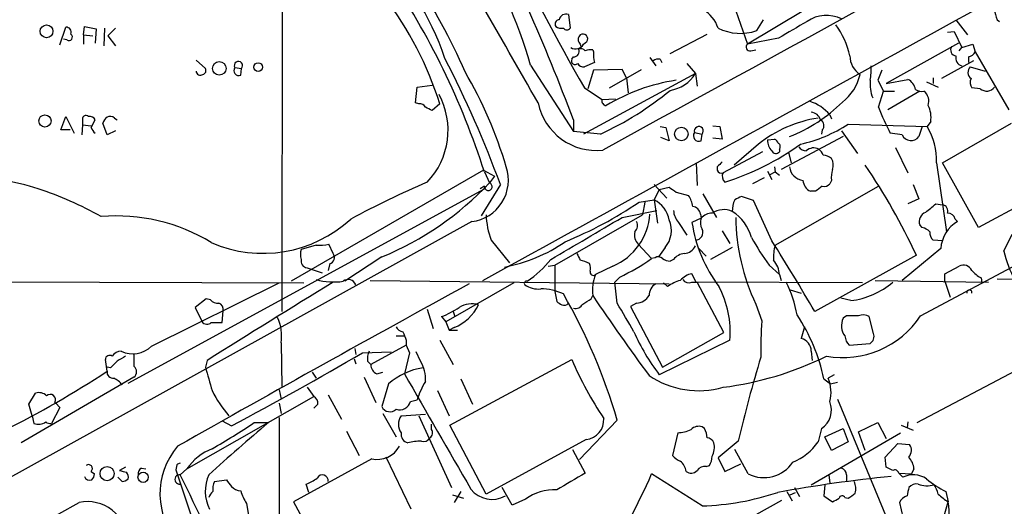
# Model space of a CAD drawing. Extents: x 4 to 1051, y 24 to 899.
# Drawn here: x 589 to 688, y 217 to 266 of the extents above; entities that cross this region are included whole.
import ezdxf

# ---------------------------------------------------------------- set-up
doc = ezdxf.new("R2010")
doc.units = 0
doc.header["$MEASUREMENT"] = 0
doc.layers.add('MAIN', color=5, linetype='CONTINUOUS')

msp = doc.modelspace()

# ---------------------------------------------------------------- linework, layer by layer
at = {"layer": 'MAIN'}
for p, q in [((615.696, 310.2186), (615.6113, 236.5586)), ((657.1827, 278.6379), (662.5167, 263.4826)), ((668.1893, 266.8693), (662.5167, 263.4826)), ((644.4827, 266.4459), (644.652, 265.0913)), ((663.448, 264.8373), (664.1253, 265.9379)), ((683.514, 265.9379), (684.6993, 264.4139)), ((687.6627, 265.9379), (687.9167, 265.7686)), ((593.2593, 263.3979), (593.852, 265.1759)), ((595.63, 264.4139), (595.7147, 265.2606)), ((595.7147, 265.2606), (596.9, 265.0066)), ((596.9, 265.0066), (596.8153, 263.5673)), ((597.7467, 265.0913), (597.662, 263.3133)), ((598.8473, 265.0913), (598.0853, 264.3293)), ((593.9367, 263.9059), (593.598, 263.9906)), ((595.63, 264.4139), (595.63, 263.4826)), ((595.63, 264.4139), (596.5613, 264.3293)), ((598.0853, 264.3293), (598.8473, 263.3133)), ((654.7273, 262.5513), (658.4527, 264.4986)), ((665.6493, 264.0753), (662.5167, 263.4826)), ((682.6673, 264.6679), (683.3447, 264.7526)), ((683.3447, 264.7526), (684.1067, 263.1439)), ((645.668, 263.4826), (645.7527, 263.1439)), ((646.0067, 263.4826), (646.3453, 263.7366)), ((646.938, 262.8899), (647.0227, 262.7206)), ((662.8553, 262.8053), (663.3633, 262.8899)), ((683.768, 263.5673), (676.4867, 259.5033)), ((683.8527, 262.8053), (684.1067, 263.1439)), ((684.1067, 263.1439), (685.2073, 263.4826)), ((685.2073, 263.4826), (685.4613, 262.7206)), ((606.9753, 261.8739), (607.9067, 261.0273)), ((644.8213, 261.9586), (644.9907, 262.2126)), ((652.6953, 262.1279), (653.288, 261.2813)), ((653.7113, 261.9586), (653.8807, 261.6199)), ((684.784, 262.2126), (684.784, 261.6199)), ((685.4613, 262.7206), (688.848, 256.8786)), ((610.87, 261.1119), (611.5473, 261.0273)), ((611.4627, 260.3499), (611.5473, 261.0273)), ((640.6727, 261.3659), (644.9907, 254.6773)), ((647.1073, 261.6199), (646.0913, 261.1966)), ((649.9013, 260.9426), (647.0227, 260.8579)), ((648.6313, 259.0799), (651.8487, 260.9426)), ((650.3247, 260.0959), (649.9013, 260.9426)), ((656.4207, 261.5353), (657.2673, 260.5193)), ((685.292, 261.7893), (682.0747, 260.0113)), ((684.9533, 261.1966), (686.4773, 260.7733)), ((657.2673, 260.5193), (646.0067, 254.4233)), ((647.0227, 260.8579), (646.43, 258.9953)), ((650.3247, 260.0959), (650.494, 258.5719)), ((657.2673, 260.5193), (657.4367, 259.2493)), ((676.0633, 260.8579), (675.64, 259.8419)), ((676.4867, 259.5033), (678.688, 259.9266)), ((681.228, 260.0959), (681.228, 259.5033)), ((629.0733, 257.5559), (629.2427, 259.1646)), ((629.2427, 259.1646), (630.7667, 259.3339)), ((646.0913, 259.0799), (647.8693, 257.8946)), ((675.64, 259.8419), (676.2327, 258.7413)), ((680.5507, 259.6726), (681.736, 259.1646)), ((685.9693, 258.9953), (685.1227, 259.0799)), ((647.8693, 257.8946), (649.224, 257.9793)), ((675.7247, 257.1326), (676.2327, 258.7413)), ((676.2327, 258.7413), (677.3333, 258.7413)), ((679.8733, 258.7413), (676.656, 256.8786)), ((629.412, 257.4713), (629.0733, 257.5559)), ((631.5287, 257.4713), (630.7667, 256.7939)), ((593.344, 254.8466), (593.852, 256.2013)), ((593.852, 256.2013), (594.6987, 254.5079)), ((598.7627, 256.0319), (599.0167, 255.8626)), ((670.814, 256.3706), (670.9833, 255.9473)), ((595.5453, 255.3546), (595.4607, 254.3386)), ((595.5453, 255.7779), (595.5453, 255.3546)), ((595.5453, 255.3546), (596.392, 255.2699)), ((596.392, 255.1006), (596.8153, 255.8626)), ((598.0007, 254.3386), (597.5773, 255.5239)), ((644.9907, 255.8626), (644.9907, 254.6773)), ((653.7113, 255.1853), (654.304, 255.1006)), ((654.304, 255.1006), (654.6427, 253.7459)), ((659.0453, 255.2699), (659.7227, 255.1853)), ((659.7227, 255.1853), (659.9767, 253.9153)), ((672.6767, 255.4393), (680.6353, 255.1853)), ((680.1273, 255.1853), (679.7887, 254.1693)), ((680.974, 255.6933), (680.6353, 255.1853)), ((682.1593, 251.5446), (689.102, 255.5239)), ((594.2753, 254.8466), (593.344, 254.8466)), ((598.8473, 254.7619), (598.0007, 254.3386)), ((647.7, 254.4233), (644.9907, 254.6773)), ((654.6427, 253.7459), (653.796, 254.0846)), ((657.1827, 254.5926), (657.9447, 254.4233)), ((657.86, 253.7459), (657.9447, 254.4233)), ((659.9767, 253.9153), (659.0453, 253.9999)), ((672.1687, 254.1693), (665.9033, 250.8673)), ((670.052, 254.8466), (669.9673, 254.4233)), ((671.9993, 254.7619), (673.608, 252.4759)), ((678.0953, 254.3386), (676.91, 254.5079)), ((663.6173, 253.4073), (661.162, 251.2906)), ((664.5487, 253.8306), (665.226, 253.9153)), ((677.418, 253.0686), (678.688, 250.5286)), ((664.0407, 252.6453), (660.0613, 250.5286)), ((665.734, 252.8993), (665.734, 252.6453)), ((666.6653, 252.5606), (666.9193, 251.5446)), ((657.352, 251.5446), (657.4367, 249.2586)), ((659.4687, 251.1213), (659.4687, 250.7826)), ((665.226, 251.1213), (665.3107, 250.6133)), ((681.5667, 251.5446), (682.5827, 244.6019)), ((685.8, 245.0253), (682.1593, 251.5446)), ((635.9313, 250.7826), (616.5427, 239.6066)), ((635.9313, 250.7826), (637.032, 250.1899)), ((636.016, 250.6133), (636.524, 249.5126)), ((637.032, 250.1899), (636.524, 249.5126)), ((664.21, 250.0206), (663.0247, 249.4279)), ((664.5487, 250.6979), (664.972, 249.8513)), ((664.8027, 250.3593), (665.3107, 250.6133)), ((665.3107, 250.6133), (665.734, 250.2746)), ((636.016, 249.1739), (635.5927, 248.9199)), ((637.6247, 249.3433), (635.6773, 246.2106)), ((653.1187, 249.3433), (654.3887, 247.9886)), ((653.6267, 248.8353), (654.6427, 249.0893)), ((665.3107, 243.2473), (675.7247, 249.1739)), ((670.9833, 249.7666), (670.814, 249.4279)), ((679.196, 249.3433), (679.7887, 247.9039)), ((600.1173, 229.3619), (636.016, 248.9199)), ((653.6267, 248.8353), (653.1187, 247.8193)), ((655.32, 248.5813), (656.59, 248.2426)), ((658.0293, 248.4119), (659.384, 246.0413)), ((663.1093, 247.7346), (661.924, 248.1579)), ((669.3747, 248.6659), (668.8667, 248.6659)), ((651.5947, 247.5653), (653.1187, 247.8193)), ((652.1873, 247.5653), (651.9333, 246.2953)), ((653.1187, 247.8193), (653.4573, 245.4486)), ((664.972, 243.6706), (663.1093, 247.7346)), ((679.7887, 247.9039), (678.688, 247.3959)), ((681.482, 247.3959), (682.1593, 247.3113)), ((690.7953, 247.7346), (685.8, 245.0253)), ((643.128, 241.2153), (651.9333, 246.2953)), ((649.9013, 246.0413), (653.3727, 246.7186)), ((657.7753, 246.3799), (657.86, 245.9566)), ((634.746, 245.6179), (479.552, 159.6813)), ((655.574, 245.5333), (656.4207, 244.2633)), ((657.86, 245.9566), (656.9287, 245.5333)), ((680.1273, 245.0253), (679.8733, 245.2793)), ((683.4293, 245.8719), (683.6833, 245.6179)), ((659.9767, 244.6866), (660.7387, 243.4166)), ((679.958, 236.1353), (695.706, 244.5173)), ((688.34, 242.6546), (689.1867, 244.3479)), ((619.0827, 243.2473), (617.5587, 242.8239)), ((620.776, 242.4006), (620.3527, 243.3319)), ((636.6933, 243.7553), (638.556, 241.4693)), ((651.51, 243.3319), (652.8647, 241.8926)), ((682.1593, 243.6706), (681.228, 243.7553)), ((625.6867, 242.0619), (621.9613, 239.6066)), ((654.2193, 242.9933), (653.542, 242.0619)), ((657.606, 242.9086), (658.368, 242.1466)), ((660.9927, 242.9933), (658.7913, 241.8079)), ((679.5347, 242.2313), (669.29, 236.5586)), ((681.99, 242.9086), (678.0953, 239.6913)), ((620.4373, 241.3846), (620.268, 240.7073)), ((642.4507, 241.1306), (643.128, 241.2153)), ((643.128, 241.2153), (643.128, 238.5906)), ((648.97, 241.1306), (647.192, 240.2839)), ((653.2033, 241.9773), (652.8647, 241.8926)), ((655.066, 241.8079), (654.7273, 241.6386)), ((664.718, 241.2153), (665.734, 240.2839)), ((682.4133, 240.3686), (683.8527, 241.1306)), ((618.1513, 240.9613), (619.6753, 240.4533)), ((657.352, 239.5219), (656.9287, 240.3686)), ((665.734, 240.2839), (665.9033, 239.6913)), ((682.4133, 239.6066), (682.4133, 240.3686)), ((540.4273, 239.6913), (617.8127, 239.4373)), ((602.488, 233.0873), (615.3573, 239.4373)), ((624.5013, 239.6913), (654.6427, 239.3526)), ((638.9793, 239.4373), (632.1213, 235.5426)), ((649.6473, 240.0299), (649.1393, 239.5219)), ((649.3933, 237.4053), (649.1393, 239.5219)), ((654.4733, 239.0986), (654.05, 239.4373)), ((656.9287, 239.5219), (657.4367, 239.5219)), ((674.116, 239.4373), (657.352, 239.5219)), ((660.146, 234.4419), (657.4367, 239.5219)), ((675.386, 239.6913), (686.816, 239.5219)), ((682.4133, 239.6066), (682.9213, 237.9979)), ((686.054, 239.9453), (686.1387, 239.4373)), ((687.6627, 239.8606), (704.5113, 239.4373)), ((643.128, 238.5906), (643.2973, 237.5746)), ((646.7687, 237.8286), (646.938, 238.1673)), ((666.8347, 238.7599), (667.9353, 238.4213)), ((607.9913, 237.8286), (606.8907, 236.9819)), ((608.4147, 237.7439), (607.9913, 237.8286)), ((651.3407, 237.4053), (650.748, 237.0666)), ((650.748, 237.0666), (653.9653, 230.9706)), ((663.3633, 237.3206), (663.956, 235.6273)), ((672.9307, 237.6593), (671.9147, 237.9133)), ((606.8907, 236.9819), (607.568, 235.5426)), ((609.6, 235.4579), (609.6847, 236.6433)), ((630.2587, 236.8126), (630.8513, 234.8653)), ((632.8833, 236.5586), (633.0527, 236.0506)), ((672.5073, 236.1353), (672.1687, 235.8813)), ((608.4993, 235.4579), (609.6, 235.4579)), ((631.698, 236.0506), (632.1213, 235.5426)), ((632.1213, 235.5426), (632.46, 234.6959)), ((675.2167, 234.3573), (674.7933, 236.0506)), ((627.126, 234.1033), (627.888, 234.1033)), ((632.968, 234.9499), (632.46, 234.6959)), ((632.46, 234.6959), (633.3067, 234.6959)), ((653.9653, 230.9706), (660.146, 234.4419)), ((668.274, 235.0346), (667.9353, 233.8493)), ((615.5267, 233.4259), (615.6113, 229.0233)), ((628.142, 233.1719), (624.586, 231.2246)), ((628.142, 233.6799), (628.142, 233.1719)), ((628.142, 233.1719), (628.4807, 232.4099)), ((631.5287, 233.6799), (632.8833, 231.2246)), ((660.7387, 233.6799), (653.6267, 230.2086)), ((672.7613, 233.1719), (674.878, 233.3413)), ((600.71, 232.2406), (600.71, 231.0553)), ((622.9773, 232.8333), (623.062, 232.2406)), ((623.7393, 232.4099), (626.618, 232.4946)), ((628.4807, 232.4099), (627.9727, 230.2933)), ((629.5813, 231.5633), (629.158, 232.4946)), ((668.9513, 232.5793), (669.036, 231.6479)), ((598.0007, 230.5473), (597.8313, 231.7326)), ((608.076, 231.6479), (607.9067, 230.9706)), ((622.8927, 231.8173), (623.062, 231.3093)), ((624.2473, 231.5633), (624.586, 231.2246)), ((632.5447, 225.1286), (644.8213, 231.7326)), ((598.3393, 230.8859), (598.0007, 230.9706)), ((618.6593, 230.4626), (619.0827, 229.8699)), ((625.1787, 230.2933), (625.7713, 230.4626)), ((671.2373, 230.2086), (670.6447, 229.8699)), ((679.6193, 225.3826), (690.2027, 230.9706)), ((600.71, 229.9546), (589.3647, 223.3506)), ((623.9087, 229.9546), (625.094, 227.4146)), ((626.364, 229.2773), (625.6867, 226.9913)), ((633.6453, 229.7853), (634.8307, 227.2453)), ((670.2213, 229.7853), (670.8987, 229.2773)), ((670.8987, 229.2773), (671.576, 229.4466)), ((590.1267, 227.2453), (590.804, 228.3459)), ((615.3573, 228.6846), (615.5267, 227.7533)), ((618.1513, 228.9386), (618.8287, 228.0073)), ((620.268, 228.1766), (621.6227, 225.7213)), ((631.2747, 228.5999), (632.46, 226.0599)), ((590.4653, 226.0599), (590.1267, 227.2453)), ((592.7513, 227.4146), (592.836, 227.3299)), ((592.836, 227.3299), (593.2593, 226.9066)), ((606.044, 220.7259), (618.8287, 228.0073)), ((615.3573, 227.3299), (615.5267, 226.3139)), ((619.252, 227.2453), (618.8287, 226.8219)), ((628.5653, 227.4993), (629.2427, 227.6686)), ((671.576, 227.7533), (678.5187, 210.9893)), ((593.2593, 226.9066), (592.4127, 225.2979)), ((625.7713, 226.3139), (627.126, 223.9433)), ((627.634, 226.0599), (630.0893, 226.2293)), ((590.4653, 226.0599), (590.6347, 225.2979)), ((609.6, 225.5519), (610.5313, 225.0439)), ((612.8173, 225.3826), (614.2567, 225.3826)), ((615.3573, 225.8906), (615.3573, 198.7973)), ((629.412, 226.0599), (632.714, 218.8633)), ((630.682, 224.7053), (630.682, 225.2133)), ((649.3933, 225.6366), (645.5833, 221.6573)), ((673.6927, 224.4513), (675.64, 225.3826)), ((675.64, 225.3826), (676.4867, 223.7739)), ((678.688, 225.4673), (678.6033, 224.8746)), ((622.1307, 224.5359), (623.4007, 222.0806)), ((636.1853, 218.1859), (632.5447, 225.1286)), ((655.4893, 224.3666), (654.9813, 222.0806)), ((658.1987, 224.7899), (657.9447, 224.9593)), ((668.9513, 219.1173), (677.926, 224.3666)), ((669.9673, 224.7899), (669.6287, 223.4353)), ((670.306, 223.9433), (672.1687, 224.7899)), ((672.1687, 224.7899), (672.6767, 223.4353)), ((674.37, 222.5886), (673.6927, 224.4513)), ((678.0107, 225.1286), (679.196, 224.6206)), ((646.2607, 223.6893), (636.1853, 218.1859)), ((661.5853, 223.5199), (659.5533, 221.8266)), ((670.9833, 222.5886), (670.306, 223.9433)), ((672.6767, 223.4353), (670.9833, 222.5886)), ((676.402, 221.9113), (677.672, 223.2659)), ((677.672, 223.2659), (678.8573, 223.1813)), ((644.906, 222.6733), (646.176, 220.3026)), ((662.6013, 220.2179), (661.2467, 222.6733)), ((624.6707, 221.7419), (616.7967, 217.4239)), ((628.65, 216.6619), (626.11, 221.9113)), ((659.5533, 221.8266), (660.2307, 220.4719)), ((660.2307, 220.4719), (661.8393, 221.2339)), ((676.4867, 220.8953), (676.402, 221.9113)), ((596.392, 220.4719), (596.7307, 220.2179)), ((599.8633, 220.8953), (599.2707, 220.5566)), ((601.472, 220.8106), (601.8953, 220.7259)), ((605.028, 221.1493), (604.9433, 220.6413)), ((604.9433, 220.6413), (613.41, 195.0719)), ((605.3667, 220.1333), (606.044, 220.7259)), ((657.9447, 217.0006), (652.8647, 220.2179)), ((658.368, 220.9799), (658.7067, 221.0646)), ((677.164, 220.5566), (676.4867, 220.8953)), ((677.7567, 220.3026), (679.0267, 220.2179)), ((677.7567, 220.3026), (678.18, 219.8793)), ((679.2807, 220.7259), (679.0267, 220.2179)), ((599.5247, 219.4559), (599.1013, 219.8793)), ((608.838, 219.4559), (610.0233, 219.6253)), ((670.7293, 220.1333), (670.814, 219.2866)), ((672.5073, 220.1333), (672.5073, 219.5406)), ((618.3207, 218.3553), (618.0667, 219.2019)), ((633.6453, 218.4399), (632.968, 217.3393)), ((638.81, 217.0853), (637.794, 218.8633)), ((666.496, 218.4399), (667.004, 217.5086)), ((666.8347, 218.1013), (667.3427, 218.3553)), ((667.258, 218.8633), (667.766, 217.9319)), ((670.306, 219.1173), (670.2213, 218.0166)), ((682.498, 218.4399), (682.752, 217.4239)), ((612.0553, 217.2546), (612.394, 215.3073)), ((616.7967, 217.4239), (619.8447, 211.7513)), ((632.7987, 218.1013), (633.8993, 217.7626)), ((640.1647, 217.6779), (638.81, 217.0853)), ((652.9493, 210.3119), (665.988, 217.5933)), ((670.2213, 218.0166), (671.068, 217.4239)), ((672.338, 217.8473), (672.6767, 217.7626)), ((677.8413, 217.3393), (678.3493, 215.1379)), ((682.0747, 215.0533), (682.752, 217.4239))]:
    msp.add_line(p, q, dxfattribs=at)
for centre, radius in [((591.907, 264.7699), 0.6448), ((609.3096, 261.0373), 0.6812), ((613.2312, 261.1737), 0.4355), ((591.7485, 255.7443), 0.6165), ((655.8593, 254.4339), 0.6876), ((598.0032, 220.2471), 0.7108), ((601.6323, 219.8798), 0.5158)]:
    msp.add_circle(centre, radius, dxfattribs=at)
for centre, radius, start, end in [((8911.9101, -14801.3737), 17173.2803, 118.53528253, 118.76446563), ((-10077.726, 19798.0151), 22300.4186, 298.7128529, 298.94203579), ((603.7032, 252.3513), 29.9454, 18.884206, 70.05521), ((579.572, 236.9957), 59.4243, 23.497401, 44.259704), ((-2259.4268, -1396.9204), 3339.5043, 29.6978258, 30.0999804), ((442.8888, 179.6475), 215.9952, 20.662073, 27.100684), ((598.0835, 246.9013), 35.0758, 17.538587, 57.100888), ((588.7662, 246.1064), 54.103, 16.382309, 31.11668), ((827.0392, 363.7158), 209.0235, 205.39769, 210.039307), ((561.8844, 226.8526), 77.8464, 17.771722, 34.187382), ((691.4146, 267.4617), 4.0495, 171.580962, 202.104082), ((656.5327, 264.1746), 3.1566, 16.882139, 61.698384), ((643.5513, 265.5146), 0.4233, 90, 216.875312), ((644.2233, 265.8136), 0.6834, 67.694193, 169.520431), ((670.4829, 262.8986), 3.4726, 64.107909, 124.260727), ((593.9004, 264.6831), 0.4952, 338.127696, 95.609274), ((643.8054, 266.1288), 1.0512, 235.679553, 279.267881), ((644.3134, 265.3451), 0.4232, 216.84553, 323.14635), ((661.8032, 269.604), 5.0425, 243.500501, 289.037533), ((1090.4178, -454.7601), 834.9567, 120.350172, 120.5793525), ((664.3788, 260.3039), 8.6987, 13.247686, 36.106212), ((594.1483, 264.2023), 0.3642, 234.476953, 54.455006), ((646.0913, 263.9482), 0.6293, 132.269402, 227.724474), ((645.9431, 264.0117), 0.4873, 325.628338, 124.371662), ((645.2249, 263.8636), 0.8697, 235.849457, 334.018317), ((645.0415, 262.7291), 0.519, 264.38278, 28.234203), ((645.7104, 262.3821), 0.6292, 42.268789, 109.661787), ((646.7262, 261.3235), 1.5806, 82.299482, 110.370222), ((662.76, 263.181), 0.3875, 128.893036, 284.233431), ((683.5817, 262.8899), 0.5965, 145.40144, 263.482652), ((536.2497, 212.3177), 107.9249, 20.063914, 27.435036), ((645.1441, 261.784), 0.367, 151.59139, 317.340907), ((649.8167, 262.3817), 2.8145, 173.084057, 195.704351), ((653.542, 261.1966), 0.7806, 77.473581, 130.599702), ((675.0306, 262.2804), 2.1847, 179.55677, 237.661567), ((684.3731, 262.1176), 0.8777, 168.185644, 252.330931), ((684.7055, 263.0227), 0.8139, 275.534773, 338.212969), ((607.5821, 260.8156), 0.3875, 280.497939, 33.11188), ((611.2752, 260.8155), 0.502, 143.81488, 291.934951), ((611.2391, 261.3134), 0.4205, 317.129654, 208.63112), ((646.0067, 261.8739), 0.6826, 209.738635, 277.119811), ((669.1551, 260.9008), 5.8201, 349.517199, 3.748524), ((685.526, 260.6418), 0.7973, 135.909542, 232.260527), ((607.3916, 260.7592), 0.4166, 178.060145, 308.812316), ((596.4487, 238.6926), 43.5785, 16.570944, 30.314356), ((654.1531, 262.4387), 3.6582, 279.030765, 328.352891), ((669.1441, 261.4742), 4.8311, 307.483772, 347.573331), ((677.9846, 258.6053), 1.4969, 11.768601, 61.971194), ((685.8471, 259.6153), 0.9008, 153.921362, 216.4679), ((658.2837, 240.6513), 19.4181, 98.779117, 120.965376), ((678.6942, 259.4799), 3.8333, 174.581208, 201.678175), ((680.0849, 259.8839), 1.1621, 236.882912, 280.501532), ((686.6131, 259.7252), 0.9733, 228.586461, 324.830502), ((624.8393, 254.8093), 7.519, 316.117599, 28.548488), ((634.3235, 283.5841), 32.0824, 294.64164, 309.492717), ((679.5008, 257.7253), 1.2906, 340.849067, 51.926053), ((629.4966, 256.794), 0.6826, 29.738635, 97.11981), ((545.748, 87.6033), 189.3506, 63.320357, 63.549527), ((647.3, 258.768), 5.9892, 191.676157, 276.268988), ((648.3057, 257.7588), 0.457, 162.714778, 268.370225), ((660.8135, 269.1252), 16.091, 291.649794, 314.460927), ((667.4145, 253.4728), 4.467, 40.44492, 72.173479), ((698.6489, 265.9051), 24.5454, 200.940559, 207.666978), ((678.4337, 256.1165), 2.5753, 350.541701, 27.40582), ((595.884, 255.9303), 0.3714, 46.854644, 204.225635), ((596.2226, 255.524), 0.6826, 29.738635, 97.11981), ((598.678, 255.1852), 1.1516, 126.024081, 162.896174), ((598.3273, 255.5845), 0.6243, 45.77878, 121.541369), ((671.5881, 243.3474), 12.8349, 98.781188, 128.390979), ((668.8328, 255.5295), 1.1015, 17.602583, 83.824094), ((597.4932, 255.4396), 1.1522, 197.110772, 233.960562), ((657.6133, 254.7313), 0.4524, 317.095907, 197.854201), ((664.8455, 267.2915), 14.2057, 282.213126, 303.454259), ((669.5722, 255.2888), 0.6524, 317.33528, 61.580881), ((674.6283, 251.709), 6.9404, 358.642675, 30.058317), ((657.6272, 254.2539), 0.5588, 142.693333, 294.620458), ((678.9955, 254.7894), 1.0068, 206.600683, 321.982769), ((652.5692, 274.4453), 26.0023, 287.136345, 305.993758), ((665.9763, 253.7479), 1.43, 176.684596, 225.388142), ((664.9294, 253.1955), 0.7785, 22.378134, 67.605454), ((665.4225, 253.1571), 0.4044, 320.388559, 55.885527), ((668.486, 253.7042), 0.9752, 214.395657, 267.490542), ((669.192, 251.962), 1.0725, 60.918414, 134.27468), ((665.3788, 252.9195), 0.4487, 204.989129, 322.333315), ((669.036, 251.9679), 1.1516, 17.103826, 53.975919), ((670.0859, 250.9522), 1.3554, 48.538483, 87.851992), ((669.9254, 251.3329), 1.2338, 337.829513, 30.97411), ((634.2289, 249.7905), 4.2046, 277.064506, 18.452186), ((786.6976, 124.4004), 179.57, 134.885386, 135.114614), ((668.283, 251.2996), 1.5433, 186.634144, 263.365856), ((623.2329, 216.1356), 62.0554, 24.867568, 34.507187), ((659.892, 250.952), 0.4559, 201.810744, 291.79441), ((660.7446, 250.1718), 0.7708, 152.427705, 228.186827), ((673.7799, 250.105), 2.817, 164.299622, 186.899479), ((584.7524, 230.3289), 19.6313, 71.264355, 92.848851), ((671.6302, 154.2048), 103.9775, 113.446263, 118.163447), ((613.9735, 270.7062), 30.9466, 292.240588, 316.77669), ((636.4055, 249.1401), 0.3909, 175.040416, 72.35305), ((781.9932, 418.1762), 211.6803, 233.014185, 233.243346), ((669.4532, 249.886), 1.3537, 185.059935, 244.326485), ((796.7012, 79.611), 211.6403, 126.756633, 126.985837), ((670.2636, 249.809), 0.6695, 251.573171, 325.301058), ((579.7983, 214.7167), 36.0089, 60.722647, 71.778445), ((653.8661, 246.5633), 3.1999, 10.417271, 31.654071), ((746.2253, 78.6837), 189.2834, 116.447062, 116.676272), ((628.2365, 282.3345), 41.8868, 292.319668, 303.893491), ((651.7686, 245.2192), 2.9297, 11.181063, 62.559438), ((656.8863, 246.2529), 0.898, 8.130102, 81.869898), ((663.4149, 246.7348), 2.4243, 153.426493, 182.385354), ((469.324, 500.9726), 330.6239, 309.688761, 309.917944), ((682.0693, 246.6815), 0.6362, 340.063835, 81.86735), ((598.9463, 227.879), 18.3116, 58.554311, 94.81891), ((644.6275, 246.6629), 8.4502, 182.493264, 200.126075), ((-412.0559, 2043.0898), 2087.3755, 300.3515798, 300.5807607), ((646.4844, 246.8411), 6.228, 293.521969, 355.753207), ((656.9784, 246.8367), 1.916, 183.533805, 222.863878), ((658.9646, 245.0098), 1.4548, 90.153597, 139.398705), ((660.1263, 244.7532), 2.0707, 65.265443, 124.257987), ((658.4671, 242.7253), 4.6536, 16.016765, 57.130876), ((682.2685, 246.3228), 20.9391, 180.770294, 205.462663), ((680.8163, 245.6125), 1.0001, 110.502406, 199.460373), ((682.7027, 245.7239), 0.7415, 11.51299, 92.736234), ((613.7046, 255.4891), 13.0691, 246.528721, 312.619141), ((650.6309, 245.2141), 0.8166, 311.435426, 29.635229), ((652.1384, 244.7377), 2.7154, 320.027195, 22.739489), ((670.7068, 247.5468), 13.9244, 188.314221, 217.352482), ((659.0028, 245.4909), 1.234, 157.828717, 210.96933), ((679.7221, 243.3987), 1.6763, 45.870102, 76.011837), ((685.3842, 242.6711), 3.4025, 119.993645, 175.997406), ((652.4519, 244.2633), 1.3246, 165.189508, 224.678856), ((657.262, 244.5173), 0.7621, 270.398508, 26.380118), ((683.5926, 255.1891), 23.4844, 208.427858, 216.514377), ((681.8748, 244.5051), 0.9902, 174.39016, 229.217958), ((619.379, 248.3742), 5.1355, 266.692372, 280.929647), ((635.0894, 256.7317), 15.9624, 280.681438, 304.5584), ((656.0474, 243.7488), 1.3534, 275.056838, 334.334263), ((514.3742, 147.3694), 178.7558, 29.930194, 32.59727), ((669.4178, 242.0194), 4.2867, 163.354909, 183.960773), ((619.0398, 242.3159), 1.5658, 161.068631, 198.931369), ((620.2951, 241.9965), 0.6281, 283.082803, 40.040317), ((814.7935, 326.7219), 189.2834, 206.45383, 206.683054), ((653.5299, 241.4453), 0.6242, 45.772378, 121.546171), ((656.2864, 240.8599), 1.5453, 94.442497, 142.160136), ((702.9649, 246.4009), 15.0971, 194.367887, 206.386841), ((618.2518, 241.6623), 0.7082, 168.136341, 261.841293), ((634.1203, 248.6757), 10.9936, 304.417019, 321.339052), ((645.0218, 238.4968), 3.2906, 61.353827, 78.674701), ((645.1191, 240.8344), 1.5791, 352.29219, 20.390429), ((640.2986, 259.8878), 21.9484, 295.210113, 304.926708), ((654.8122, 243.1632), 1.527, 236.315136, 266.812677), ((663.4034, 240.166), 2.3336, 2.896001, 41.862929), ((684.2761, 240.284), 0.9466, 26.565051, 116.570465), ((646.9803, 240.5167), 0.3147, 160.332702, 312.282263), ((651.2577, 238.7225), 4.3552, 158.991108, 187.323928), ((657.3064, 238.3316), 2.0717, 100.50447, 138.980841), ((687.4931, 242.6542), 3.0674, 219.397568, 242.020577), ((1811.1844, -1910.8295), 2451.0994, 118.6897909, 119.4756332), ((2582.9391, -2939.4363), 3735.7542, 121.6843216, 121.9135029), ((620.8605, 246.4636), 6.92, 255.113277, 277.73608), ((622.3, 238.9611), 0.8214, 21.930932, 128.20228), ((640.2494, 239.4055), 0.2182, 67.18418, 219.086218), ((641.4253, 241.112), 2.2827, 233.88866, 276.626253), ((653.9373, 238.1954), 1.3269, 119.296598, 181.213456), ((656.9398, 235.4704), 4.3872, 105.826461, 124.208402), ((656.6324, 240.27), 0.8047, 217.882478, 291.607035), ((651.0372, 234.5304), 9.7387, 354.989868, 27.974409), ((656.2991, 234.3166), 11.3733, 9.633677, 27.237347), ((671.9087, 245.7242), 8.1294, 277.222139, 310.275097), ((641.725, 233.6105), 5.2342, 64.544797, 90.397356), ((593.5785, 209.3285), 58.1485, 16.287432, 29.924771), ((817.4044, 352.3686), 205.1846, 213.81949, 216.568189), ((651.2136, 239.0565), 1.6561, 274.401624, 327.524828), ((684.8687, 238.4777), 0.2602, 347.480746, 192.519254), ((609.1645, 238.3911), 0.9905, 220.799562, 275.608144), ((609.074, 236.8026), 0.6311, 345.380272, 72.736416), ((631.0928, 239.4256), 4.8526, 292.732396, 333.17674), ((634.7399, 234.8838), 2.4494, 73.798837, 121.064851), ((728.2339, 364.4167), 152.6537, 236.192759, 236.421922), ((644.0169, 237.829), 0.6297, 250.365149, 317.709785), ((645.1742, 237.7297), 0.8524, 257.56816, 331.318192), ((519.3343, 449.268), 246.8727, 300.848182, 301.077345), ((-69.4316, -187.3821), 834.9572, 30.3516518, 30.5808357), ((628.5128, 244.2946), 8.8379, 291.124829, 304.165117), ((652.1649, 225.9703), 18.455, 11.930135, 33.737082), ((672.1139, 241.3431), 9.4155, 259.977638, 326.419299), ((673.1, -60.2144), 296.3503, 89.885408, 90.114592), ((674.1583, 234.9918), 1.2346, 59.047386, 112.154726), ((608.07, 235.8994), 0.6159, 215.403577, 314.197333), ((611.2296, 234.1455), 4.3569, 350.493358, 24.696887), ((703.9619, 232.8752), 40.1004, 176.064688, 181.269741), ((673.6038, 235.1209), 1.6241, 152.082738, 218.796444), ((627.8818, 235.3367), 0.8139, 201.787031, 264.465227), ((839.6604, 318.7834), 227.997, 201.688003, 201.917172), ((670.1121, 242.812), 20.7512, 203.532716, 217.398596), ((673.7681, 234.1914), 1.4328, 183.525199, 225.359101), ((674.4122, 234.0611), 0.8574, 302.907883, 20.212647), ((667.5967, 232.537), 1.3553, 1.78859, 75.532083), ((598.2547, 231.7325), 0.4234, 53.140927, 179.986468), ((599.5334, 231.3005), 1.2822, 94.177307, 143.048777), ((600.6148, 234.9287), 2.6268, 243.432998, 315.490487), ((425.6197, 572.1342), 393.2734, 298.046362, 300.249779), ((625.8568, 231.8171), 1.6294, 152.109127, 188.96111), ((768.0279, 61.8747), 239.4974, 134.885409, 135.114591), ((726.4267, 20.1895), 246.804, 120.851148, 121.080355), ((625.5375, 231.1759), 0.9527, 177.070024, 247.876971), ((626.6812, 229.7588), 3.4157, 356.181016, 31.890697), ((678.8613, 246.3751), 37.0557, 203.275233, 213.716827), ((655.8841, 261.7008), 33.0274, 277.266042, 296.218178), ((788.368, 193.8307), 130.2125, 162.960682, 166.820312), ((544.5945, 311.6716), 97.1256, 289.227577, 303.357932), ((598.5934, 230.4626), 0.5987, 171.867191, 278.123335), ((600.2726, 230.505), 0.703, 308.473982, 51.520947), ((1200.9364, 399.1148), 616.4063, 195.8298469, 196.0590235), ((630.7422, 224.379), 6.5698, 97.934493, 131.790991), ((1521.1293, 737.589), 1027.1697, 209.5957385, 210.3426232), ((657.5997, 237.4748), 8.884, 235.83556, 286.086074), ((597.5205, 227.555), 2.5882, 39.251713, 63.433959), ((635.8003, 225.8119), 6.8154, 146.92503, 164.191213), ((667.2121, 228.4334), 3.7211, 345.46146, 22.708698), ((591.1428, 227.302), 1.0975, 46.033708, 107.980951), ((592.2665, 227.6763), 0.551, 331.639373, 131.041155), ((619.5928, 234.1046), 12.3083, 206.5663, 220.813306), ((618.4689, 227.3088), 0.7857, 355.364144, 62.746832), ((627.5019, 227.7676), 1.0967, 249.955745, 345.839584), ((668.765, 226.6526), 2.217, 302.840661, 22.451685), ((626.4943, 227.3624), 0.8888, 204.679238, 315.300882), ((591.0791, 226.4197), 1.2066, 248.389053, 307.880398), ((592.2856, 225.9748), 0.6887, 227.465534, 280.634475), ((784.8727, 23.9296), 263.9946, 130.262166, 131.994322), ((573.2154, 284.5291), 71.1802, 299.794342, 303.804528), ((628.7909, 225.2132), 1.4336, 143.800735, 216.196039), ((646.0766, 225.649), 1.9684, 275.366784, 4.571948), ((628.5316, 224.2312), 0.9077, 171.421795, 255.954571), ((630.1933, 224.3627), 0.5968, 302.358529, 35.03213), ((655.4575, 227.3725), 3.0061, 270.606121, 297.466923), ((657.6061, 223.9148), 1.098, 72.038641, 133.952068), ((656.1958, 223.7434), 2.2598, 2.922039, 27.586725), ((629.6662, 218.0135), 5.5064, 90.002081, 104.244446), ((629.92, 224.1126), 0.6448, 246.802576, 336.802576), ((658.3742, 223.0485), 0.8139, 21.787031, 84.465227), ((657.3519, 222.8849), 1.8381, 331.075585, 14.676609), ((664.9624, 226.6647), 5.6748, 292.005209, 325.314106), ((677.9794, 222.602), 1.0518, 318.954991, 33.419628), ((610.7412, 218.1968), 7.4071, 139.453492, 222.521471), ((610.7103, 217.4965), 5.6748, 112.005209, 145.314106), ((625.2209, 224.24), 2.5579, 257.579062, 331.306771), ((647.5073, 136.589), 94.6305, 116.443636, 116.6729), ((656.5496, 223.3107), 1.9932, 218.108952, 246.138207), ((654.9222, 220.328), 1.4211, 5.81169, 54.705099), ((656.7038, 222.1111), 2.2598, 332.413275, 357.077961), ((664.1729, 223.3549), 3.5087, 243.389671, 326.204858), ((677.3662, 220.607), 1.9182, 3.553789, 42.840912), ((596.138, 220.7683), 0.3875, 310.604502, 130.604502), ((595.7737, 220.2773), 0.9588, 317.155503, 356.448267), ((641.9417, 389.8262), 174.5652, 255.851163, 256.080306), ((599.5246, 219.9216), 0.6294, 340.344339, 47.723862), ((601.8106, 220.2179), 0.6826, 119.738635, 187.119811), ((1068.0658, -500.2261), 834.9567, 120.350172, 120.5793525), ((582.5433, 251.6299), 77.0183, 328.373695, 335.930071), ((656.8401, 221.1147), 0.8169, 231.895561, 316.909648), ((658.2809, 219.9355), 1.0481, 85.232726, 143.657111), ((671.6972, 220.0548), 0.8139, 5.534773, 68.212969), ((677.3757, 220.232), 0.3875, 10.497939, 123.11188), ((596.265, 220.1756), 0.5896, 201.041697, 291.041697), ((599.4653, 220.4129), 0.9588, 273.551733, 312.844497), ((605.3075, 219.6676), 0.4694, 82.755391, 277.24461), ((177.5174, 10.2759), 476.545, 23.225857, 26.127661), ((611.9452, 218.4868), 4.0497, 156.010361, 206.783975), ((610.2769, 218.694), 1.6282, 152.098704, 188.978664), ((779.6032, 346.2685), 211.6503, 216.752577, 216.981793), ((617.0172, 222.4689), 3.4314, 287.809238, 308.798798), ((619.6954, 219.5528), 0.5808, 350.394946, 155.39848), ((690.6336, 81.6392), 138.9955, 95.631197, 100.390594), ((671.9484, 218.7658), 1.4903, 340.592381, 27.584674), ((679.2285, 217.8791), 2.2584, 54.163261, 117.66342), ((679.5471, 218.1834), 1.0305, 81.242424, 138.717837), ((687.8117, 228.7154), 11.5681, 231.121287, 242.655464), ((609.3462, 217.5083), 1.1519, 126.026276, 162.884837), ((611.5508, 219.9547), 1.4328, 224.640899, 266.474801), ((615.6866, 219.7223), 4.3904, 195.83085, 214.198608), ((636.7818, 220.3277), 2.6769, 217.613484, 300.307433), ((642.973, 213.9662), 4.6544, 86.004632, 127.111422), ((657.0981, 243.8709), 26.8836, 271.804616, 288.356904), ((546.0034, 387.3576), 211.6804, 306.75666, 306.985821), ((890.3388, 176.0948), 215.8457, 168.571561, 168.80077), ((680.6417, 221.6957), 2.6643, 249.393111, 284.587037), ((679.4292, 217.6994), 2.3575, 11.90906, 36.972457), ((-12969.668, 24823.365), 28097.3722, 298.55811991, 298.86718519), ((596.0459, 213.4409), 3.9877, 1.270221, 102.148545), ((586.7467, 386.8882), 189.2835, 296.453817, 296.68304), ((672.0558, 217.7061), 0.3156, 26.581291, 169.687035), ((678.9968, 216.8066), 1.2724, 108.014868, 155.249705), ((684.9103, 221.3599), 4.4889, 224.997292, 241.261902), ((678.3918, 216.5349), 4.4499, 325.856401, 11.524065)]:
    msp.add_arc(centre, radius, start, end, dxfattribs=at)

doc.saveas('drawing.dxf')
